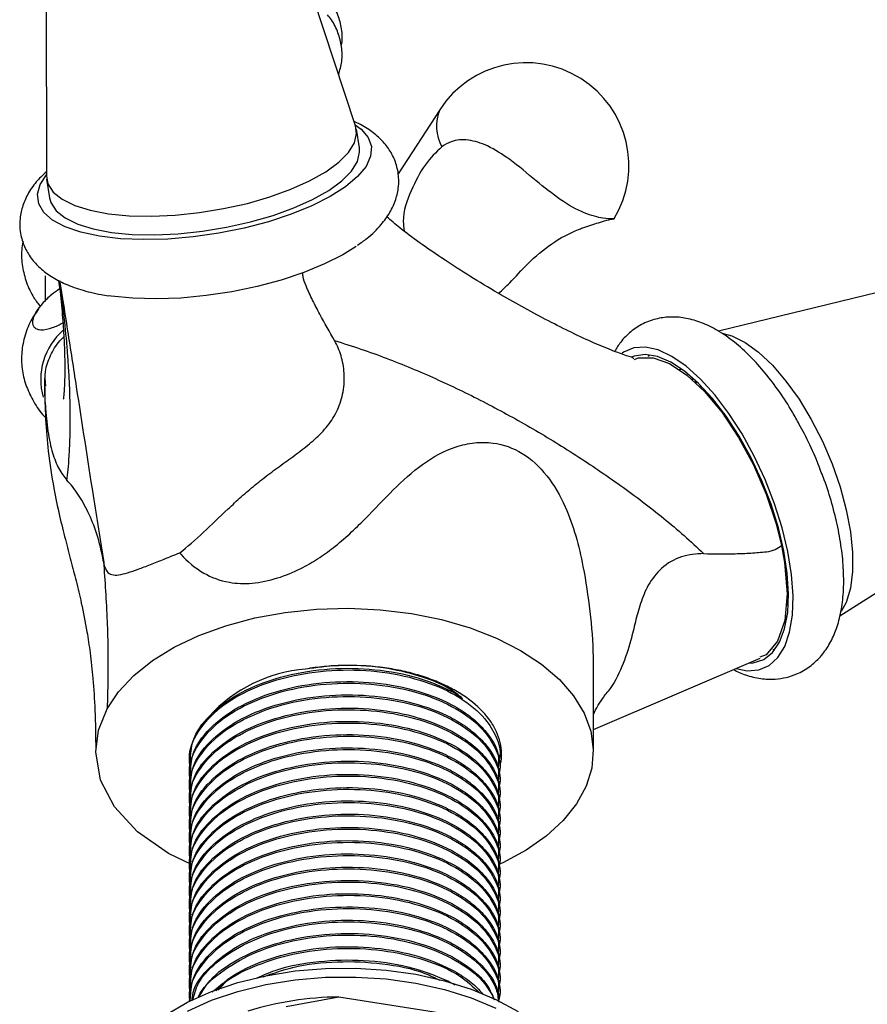
# Model space of a CAD drawing. Units: millimetres. Extents: x 3 to 1996, y 5 to 1995.
# Drawn here: x 331 to 410, y 453 to 544 of the extents above; entities that cross this region are included whole.
import ezdxf

# ---------------------------------------------------------------- set-up
doc = ezdxf.new("R2010")
doc.units = ezdxf.units.MM

msp = doc.modelspace()

# ---------------------------------------------------------------- linework, layer by layer
at = {"color": 7, "linetype": 'Continuous', "lineweight": 25}
for p, q in [((362.372, 533.76), (354.644, 557.126)), ((333.768, 553.753), (333.792, 529.142)), ((370.155, 535.252), (366.321, 529.318)), ((362.725, 531.732), (362.446, 533.456)), ((333.817, 528.83), (334.096, 527.107)), ((333.676, 519.92), (333.676, 517.573)), ((418.128, 520.211), (395.913, 514.793)), ((335.362, 516.91), (334.948, 519.474)), ((339.794, 518.025), (339.501, 518.068)), ((389.513, 512.605), (389.411, 512.463)), ((393.339, 510.415), (393.412, 510.453)), ((333.628, 510.047), (333.648, 509.703)), ((333.683, 510.067), (333.715, 509.707)), ((393.492, 510.273), (393.545, 510.344)), ((393.759, 510.025), (393.81, 510.126)), ((393.829, 509.96), (393.898, 510.054)), ((394.197, 509.618), (394.265, 509.752)), ((394.349, 509.476), (394.385, 509.653)), ((394.801, 509.011), (394.815, 509.14)), ((405.425, 501.742), (405.211, 502.284)), ((407.143, 488.478), (426.425, 500.78)), ((401.737, 494.994), (402.026, 493.404)), ((401.832, 494.314), (402.031, 494.115)), ((402.295, 491.306), (402.187, 491.391)), ((402.352, 490.695), (402.24, 490.727)), ((402.366, 490.541), (402.253, 490.574)), ((402.297, 489.479), (402.158, 489.406)), ((402.312, 489.59), (402.173, 489.574)), ((402.36, 489.945), (402.21, 489.989)), ((402.379, 490.088), (402.223, 490.134)), ((402.274, 488.47), (402.117, 488.351)), ((384.354, 477.992), (399.767, 484.573)), ((384.354, 475.907), (384.354, 482.475)), ((346.994, 475.04), (346.994, 474.887)), ((375.714, 475.499), (375.714, 475.652)), ((375.714, 474.274), (375.714, 474.427)), ((346.994, 473.815), (346.994, 473.662)), ((375.714, 473.05), (375.714, 473.203)), ((346.994, 472.59), (346.994, 472.437)), ((346.994, 471.366), (346.994, 471.212)), ((375.714, 471.825), (375.714, 471.978)), ((375.714, 470.6), (375.714, 470.753)), ((346.994, 470.141), (346.994, 469.987)), ((375.714, 469.375), (375.714, 469.528)), ((346.994, 468.916), (346.994, 468.762)), ((346.994, 467.691), (346.994, 467.538)), ((375.714, 468.15), (375.714, 468.303)), ((375.714, 466.925), (375.714, 467.079)), ((346.994, 466.466), (346.994, 466.313)), ((375.714, 465.701), (375.714, 465.854)), ((346.994, 465.242), (346.994, 465.088)), ((346.994, 464.017), (346.994, 463.863)), ((375.714, 464.476), (375.714, 464.629)), ((375.714, 463.251), (375.714, 463.404)), ((346.994, 462.792), (346.994, 462.638)), ((346.994, 461.567), (346.994, 461.414)), ((375.714, 462.026), (375.714, 462.179)), ((375.714, 460.801), (375.714, 460.955)), ((346.994, 460.342), (346.994, 460.189)), ((375.714, 459.577), (375.714, 459.73)), ((346.994, 459.117), (346.994, 458.964)), ((346.994, 457.893), (346.994, 457.739)), ((375.714, 458.352), (375.714, 458.505)), ((375.714, 457.127), (375.714, 457.28)), ((346.994, 456.668), (346.994, 456.514)), ((375.714, 455.902), (375.714, 456.055)), ((346.994, 455.443), (346.994, 455.29)), ((346.994, 454.218), (346.994, 454.065)), ((349.677, 453.905), (350.361, 454.651)), ((375.714, 454.677), (375.714, 454.83)), ((355.974, 452.386), (360.823, 453.269)), ((360.823, 453.269), (371.202, 451.664)), ((375.714, 453.453), (375.714, 453.606)), ((346.994, 452.993), (346.994, 452.867))]:
    msp.add_line(p, q, dxfattribs=at)
at = {"color": 8, "linetype": 'Continuous', "lineweight": 25}
msp.add_line((333.649, 510.447), (333.683, 510.067), dxfattribs=at)
at = {"color": 7, "linetype": 'Continuous', "lineweight": 25, "flags": 128}
for points in [[(362.338, 533.861), (362.898, 533.444), (363.545, 532.683), (363.838, 531.845), (363.769, 530.95), (363.34, 530.019), (362.561, 529.074), (361.451, 528.138), (360.034, 527.231), (358.346, 526.376), (356.424, 525.592), (354.314, 524.898), (352.067, 524.309), (349.733, 523.841), (347.369, 523.503), (345.028, 523.304), (342.768, 523.248), (340.639, 523.337), (338.693, 523.569), (336.974, 523.937), (335.523, 524.435), (334.375, 525.049), (333.555, 525.765), (333.084, 526.567), (332.972, 527.436), (333.221, 528.351), (333.792, 529.249)], [(339.543, 525.645), (341.445, 525.46), (343.512, 525.415), (345.693, 525.511), (347.933, 525.746), (350.178, 526.113), (352.374, 526.604), (354.464, 527.207), (356.399, 527.907), (358.13, 528.687), (359.615, 529.527), (360.817, 530.407), (361.707, 531.305), (362.262, 532.199), (362.47, 533.067), (362.372, 533.76)], [(334.096, 527.107), (334.218, 526.674), (334.713, 525.921), (335.545, 525.254), (336.694, 524.69), (338.131, 524.242), (339.822, 523.922), (341.724, 523.737), (343.791, 523.692), (345.971, 523.788), (348.212, 524.022), (350.457, 524.39), (352.652, 524.881), (354.743, 525.484), (356.677, 526.184), (358.408, 526.964), (359.893, 527.804), (361.095, 528.684), (361.985, 529.582), (362.541, 530.476), (362.748, 531.344), (362.725, 531.732)], [(333.792, 529.142), (333.939, 528.398), (334.434, 527.645), (335.266, 526.978), (336.415, 526.414), (337.853, 525.966), (339.543, 525.645)], [(362.42, 522.629), (361.198, 521.86), (359.515, 521.004), (357.604, 520.216), (355.506, 519.514), (353.269, 518.915), (350.942, 518.432), (348.579, 518.075), (346.23, 517.852), (343.95, 517.769), (341.788, 517.827), (339.794, 518.025)], [(396.351, 514.585), (397.164, 514.357), (398.374, 513.757), (399.631, 512.846), (400.902, 511.645), (402.157, 510.183), (403.365, 508.498), (404.496, 506.631), (405.522, 504.626), (406.418, 502.535), (407.162, 500.408), (407.736, 498.298), (408.126, 496.256), (408.321, 494.333), (408.317, 492.577), (408.115, 491.03), (407.718, 489.731), (407.262, 488.882)], [(399.662, 483.491), (400.613, 483.895), (401.414, 484.623), (402.046, 485.658), (402.496, 486.976), (402.753, 488.549), (402.812, 490.342), (402.671, 492.314), (402.334, 494.421), (401.807, 496.616), (401.104, 498.85), (400.239, 501.074), (399.232, 503.237), (398.106, 505.291), (396.885, 507.191), (395.597, 508.894), (394.27, 510.361), (392.935, 511.561), (391.62, 512.466), (390.356, 513.056), (389.171, 513.318), (388.091, 513.246), (387.14, 512.842), (387.011, 512.754)], [(398.674, 484.107), (399.138, 484.14), (400.1, 484.457), (400.915, 485.099), (401.565, 486.052), (402.036, 487.294), (402.315, 488.796), (402.396, 490.521), (402.277, 492.431), (401.962, 494.48), (401.457, 496.62), (400.774, 498.802), (399.93, 500.973), (398.944, 503.082), (397.839, 505.082), (396.641, 506.924), (395.379, 508.565), (394.081, 509.968), (392.778, 511.099), (391.501, 511.931), (390.28, 512.445), (389.143, 512.63), (388.117, 512.48), (387.888, 512.393)], [(388.17, 512.173), (388.51, 512.332), (389.87, 512.328), (391.382, 511.794), (392.992, 510.738), (394.635, 509.212), (396.248, 507.264), (397.771, 504.979), (399.144, 502.436), (400.315, 499.74), (401.237, 496.989), (401.739, 494.993)], [(392.287, 511.237), (392.489, 511.273), (392.534, 511.279)], [(396.444, 507.2), (396.447, 506.997), (396.45, 506.918)], [(402.026, 493.404), (402.257, 490.52), (402.039, 488.058), (401.383, 486.147), (400.326, 484.892), (399.729, 484.664)], [(339.412, 479.889), (340.474, 481.476), (341.879, 482.971), (343.603, 484.351), (345.619, 485.592), (347.894, 486.674), (350.389, 487.579), (353.065, 488.293), (355.876, 488.803), (358.777, 489.101), (361.721, 489.183), (364.659, 489.047), (367.542, 488.695), (370.324, 488.134), (372.958, 487.371), (375.402, 486.42), (377.616, 485.297), (379.562, 484.019), (381.209, 482.609), (382.531, 481.088), (383.504, 479.482), (384.114, 477.818), (384.351, 476.122), (384.209, 474.422), (383.693, 472.747), (382.809, 471.124), (381.574, 469.58), (380.006, 468.139), (378.132, 466.826), (375.983, 465.662), (375.672, 465.532)], [(400.937, 485.4), (400.956, 485.397), (401.142, 485.371)], [(397.554, 483.629), (398.582, 483.419), (399.662, 483.491)], [(347.209, 465.513), (345.09, 466.519), (342.226, 468.53), (340.104, 470.826), (338.791, 473.317), (338.354, 475.907), (338.618, 477.929), (339.41, 479.889)], [(344.832, 451.632), (346.826, 452.783), (349.058, 453.777), (351.492, 454.599), (354.087, 455.233), (356.802, 455.671), (359.592, 455.905), (362.411, 455.931), (365.212, 455.749), (367.95, 455.362), (370.58, 454.775), (373.058, 453.999), (375.344, 453.047), (377.401, 451.934)], [(346.826, 451.967), (349.058, 452.961), (351.492, 453.782), (354.087, 454.417), (356.802, 454.855), (359.592, 455.089), (362.411, 455.115), (365.212, 454.933), (367.95, 454.545), (370.58, 453.959), (373.058, 453.183), (375.344, 452.231)]]:
    msp.add_lwpolyline(points, dxfattribs=at)
at = {"color": 7, "linetype": 'Continuous', "lineweight": 25}
for centre, radius, start, end in [((378.135, 530.096), 9.5, 328.63446, 147.13314), ((339.278, 510.332), 6.004, 130.74349, 195.98635), ((358.89, 469.977), 13.638, 94.77419, 137.47515), ((361.174, 423.202), 30.069, 90.66906, 106.91702)]:
    msp.add_arc(centre, radius, start, end, dxfattribs=at)
at = {"color": 8, "linetype": 'Continuous', "lineweight": 25}
msp.add_arc((373.649, 533.751), 3.803, 156.75814, 210.1908, dxfattribs=at)
at = {"color": 7, "linetype": 'Continuous', "lineweight": 25}
for points, knots in [([(361.049, 541.18), (361.064, 541.242), (361.189, 541.743), (361.111, 542.718), (360.801, 544.018), (360.178, 545.239), (359.278, 546.351), (358.477, 547.119), (357.919, 547.464), (357.819, 547.526)], [0, 0, 0, 0, 0.026317, 0.211497, 0.39304, 0.575015, 0.762365, 0.957611, 1, 1, 1, 1]), ([(360.804, 538.498), (360.921, 538.904), (361.163, 539.745), (361.128, 541.074), (360.789, 542.372), (360.324, 543.366), (359.903, 543.874), (359.776, 544.027)], [0, 0, 0, 0, 0.215669, 0.447394, 0.674566, 0.902279, 1, 1, 1, 1]), ([(362.56, 522.749), (362.858, 522.953), (363.692, 523.524), (364.691, 524.521), (365.569, 525.721), (366.116, 526.909), (366.386, 528.13), (366.368, 529.387), (366.044, 530.608), (365.438, 531.712), (364.617, 532.661), (363.567, 533.461), (362.769, 533.952), (362.268, 534.138), (362.243, 534.148)], [0, 0, 0, 0, 0.069073, 0.193518, 0.292789, 0.382146, 0.465831, 0.547138, 0.633242, 0.7171, 0.802352, 0.893542, 0.994832, 1, 1, 1, 1]), ([(383.368, 524.331), (383.881, 524.507), (384.907, 524.858), (385.89, 525.122), (386.349, 525.202), (386.192, 525.165), (385.279, 525.182), (383.561, 525.608), (381.358, 526.825), (379.038, 528.691), (376.799, 530.591), (374.672, 531.953), (372.799, 532.553), (371.338, 532.459), (370.635, 532.012), (370.363, 531.839)], [0, 0, 0, 0, 0.062884, 0.125754, 0.188708, 0.259377, 0.343004, 0.44113, 0.542528, 0.638622, 0.738759, 0.820021, 0.888258, 0.956762, 1, 1, 1, 1]), ([(370.363, 531.839), (369.823, 531.321), (368.744, 530.284), (367.468, 527.821), (366.658, 525.622), (366.823, 524.338), (366.861, 524.04)], [0, 0, 0, 0, 0.300958, 0.601691, 0.907599, 1, 1, 1, 1]), ([(333.792, 529.508), (333.509, 529.251), (332.865, 528.665), (332.145, 527.627), (331.591, 526.444), (331.322, 525.221), (331.339, 523.964), (331.663, 522.744), (332.268, 521.639), (333.091, 520.693), (334.129, 519.879), (335.413, 519.177), (336.983, 518.597), (338.401, 518.245), (339.304, 518.104), (339.535, 518.068)], [0, 0, 0, 0, 0.067722, 0.153892, 0.231451, 0.304083, 0.374646, 0.449376, 0.522154, 0.596134, 0.675261, 0.763149, 0.861028, 0.964543, 1, 1, 1, 1]), ([(388.039, 512.249), (388.059, 512.266), (388.134, 512.324), (387.535, 512.473), (386.005, 513.022), (383.471, 514.096), (379.973, 515.816), (376.104, 517.957), (373.025, 519.808), (370.517, 521.412), (368.389, 522.876), (366.519, 524.264), (365.648, 525.024), (365.256, 525.367)], [0, 0, 0, 0, 0.0258893, 0.0926511, 0.1608232, 0.2363291, 0.4015933, 0.5663531, 0.6653592, 0.7549808, 0.8551107, 0.9348474, 1, 1, 1, 1]), ([(375.596, 518.281), (375.936, 518.595), (376.781, 519.376), (378.354, 521.168), (380.493, 522.968), (382.29, 523.938), (383.239, 524.284), (383.368, 524.331)], [0, 0, 0, 0, 0.160175, 0.399116, 0.671551, 0.955075, 1, 1, 1, 1]), ([(331.637, 523.044), (331.588, 522.793), (331.44, 522.038), (331.542, 520.756), (331.924, 519.273), (332.491, 518.03), (333.018, 517.339), (333.222, 517.071)], [0, 0, 0, 0, 0.121806, 0.364836, 0.605403, 0.847511, 1, 1, 1, 1]), ([(357.793, 518.979), (357.681, 519.26), (357.525, 519.651), (357.502, 520.097), (357.496, 520.223)], [0, 0, 0, 0, 0.7171394, 1, 1, 1, 1]), ([(335.015, 518.695), (334.763, 518.52), (334.212, 518.136), (333.489, 517.437), (332.944, 516.756), (332.656, 516.23), (332.522, 515.822), (332.506, 515.491), (332.599, 515.215), (332.839, 514.987), (333.426, 514.87), (334.296, 515.038), (335.003, 515.391), (335.321, 515.55)], [0, 0, 0, 0, 0.116515, 0.255401, 0.348999, 0.404808, 0.448476, 0.492449, 0.530388, 0.584559, 0.673073, 0.853133, 1, 1, 1, 1]), ([(334.916, 519.491), (334.931, 519.39), (335.095, 518.298), (335.249, 516.593), (335.417, 514.413), (335.492, 512.516), (335.503, 510.953), (335.466, 509.769), (335.415, 508.961), (335.356, 508.493), (335.36, 508.507), (335.361, 508.511)], [0, 0, 0, 0, 0.015408, 0.16555, 0.307569, 0.438201, 0.590254, 0.71374, 0.808775, 0.934271, 1, 1, 1, 1]), ([(335.362, 516.911), (335.329, 517.195), (335.259, 517.789), (335.143, 518.653), (335.055, 519.226), (335.024, 519.432)], [0, 0, 0, 0, 0.370372, 0.77308, 1, 1, 1, 1]), ([(360.436, 513.916), (359.976, 514.717), (359.515, 515.533), (358.841, 516.791), (358.619, 517.217), (358.19, 518.083), (357.983, 518.524), (357.793, 518.979)], [0, 0, 0, 0, 0.5, 0.5, 0.75, 0.75, 1, 1, 1, 1]), ([(333.052, 516.819), (332.811, 516.471), (332.246, 515.657), (331.724, 514.247), (331.456, 512.68), (331.534, 511.134), (331.916, 509.643), (332.614, 508.239), (333.231, 507.288), (333.677, 506.848), (333.722, 506.803)], [0, 0, 0, 0, 0.1134531, 0.2658338, 0.4124955, 0.5550757, 0.6962107, 0.8382501, 0.9837643, 1, 1, 1, 1]), ([(335.698, 501.019), (335.729, 501.307), (335.767, 501.638), (335.839, 502.387), (335.874, 502.805), (335.935, 503.727), (335.96, 504.232), (335.987, 505.059), (335.994, 505.346), (336.004, 505.945), (336.007, 506.257), (336.008, 507.226), (335.998, 507.916), (335.956, 509.4), (335.922, 510.192), (335.848, 511.471), (335.819, 511.914), (335.753, 512.825), (335.715, 513.296), (335.588, 514.755), (335.482, 515.796), (335.349, 516.908)], [0, 0, 0, 0, 0.125, 0.125, 0.25, 0.25, 0.375, 0.375, 0.4375, 0.4375, 0.5, 0.5, 0.625, 0.625, 0.75, 0.75, 0.8125, 0.8125, 0.875, 0.875, 1, 1, 1, 1]), ([(403.378, 506.182), (403.174, 506.561), (402.606, 507.618), (401.556, 509.214), (400.255, 510.945), (398.863, 512.487), (397.39, 513.822), (395.892, 514.867), (394.409, 515.596), (392.989, 516.014), (391.61, 516.145), (390.245, 515.991), (388.945, 515.53), (387.791, 514.77), (386.903, 513.891), (386.496, 513.218), (386.319, 512.926)], [0, 0, 0, 0, 0.046011, 0.1280753, 0.2108696, 0.294798, 0.3803347, 0.4678512, 0.5459412, 0.6181108, 0.6852107, 0.7492521, 0.8180204, 0.8841694, 0.9496862, 1, 1, 1, 1]), ([(333.666, 510.252), (333.673, 510.597), (333.689, 511.434), (334.23, 512.719), (334.823, 513.724), (335.338, 514.199), (335.411, 514.266)], [0, 0, 0, 0, 0.2467324, 0.5983948, 0.9433085, 1, 1, 1, 1]), ([(346.122, 494.311), (346.851, 494.88), (347.578, 495.521), (349.053, 496.892), (349.802, 497.623), (350.992, 498.743), (351.396, 499.118), (352.227, 499.857), (352.653, 500.222), (353.532, 500.94), (353.985, 501.293), (354.916, 501.993), (355.393, 502.339), (356.338, 503.024), (356.808, 503.363), (357.727, 504.062), (358.175, 504.421), (359.026, 505.192), (359.431, 505.608), (359.967, 506.285), (360.134, 506.52), (360.441, 507.011), (360.581, 507.27), (360.948, 508.066), (361.121, 508.62), (361.274, 509.489), (361.306, 509.78), (361.335, 510.352), (361.333, 510.636), (361.296, 511.198), (361.262, 511.475), (361.166, 512.009), (361.104, 512.268), (360.955, 512.77), (360.867, 513.014), (360.669, 513.48), (360.558, 513.703), (360.436, 513.916)], [0, 0, 0, 0, 0.125, 0.125, 0.25, 0.25, 0.3125, 0.3125, 0.375, 0.375, 0.4375, 0.4375, 0.5, 0.5, 0.5625, 0.5625, 0.625, 0.625, 0.6875, 0.6875, 0.71875, 0.71875, 0.75, 0.75, 0.8125, 0.8125, 0.84375, 0.84375, 0.875, 0.875, 0.90625, 0.90625, 0.9375, 0.9375, 0.96875, 0.96875, 1, 1, 1, 1]), ([(360.436, 513.916), (361.263, 513.674), (362.072, 513.415), (363.661, 512.873), (364.442, 512.589), (366.758, 511.706), (368.267, 511.075), (371.246, 509.736), (372.715, 509.028), (375.623, 507.534), (377.064, 506.747), (379.921, 505.097), (381.336, 504.234), (384.134, 502.432), (385.517, 501.495), (388.233, 499.547), (389.566, 498.54), (391.497, 496.974), (392.129, 496.442), (393.36, 495.358), (393.959, 494.805), (394.53, 494.239)], [0, 0, 0, 0, 0.0625, 0.0625, 0.125, 0.125, 0.25, 0.25, 0.375, 0.375, 0.5, 0.5, 0.625, 0.625, 0.75, 0.75, 0.875, 0.875, 0.9375, 0.9375, 1, 1, 1, 1]), ([(333.63, 510.314), (333.647, 509.072), (333.679, 506.759), (333.978, 503.4), (334.433, 500.401), (334.994, 497.769), (335.542, 495.557), (336.065, 493.571), (336.575, 491.601), (337.083, 489.474), (337.511, 487.305), (337.858, 484.993), (338.114, 482.609), (338.311, 479.677), (338.343, 477.339), (338.36, 476.089)], [0, 0, 0, 0, 0.0789996, 0.1469895, 0.2337312, 0.3066814, 0.3746558, 0.4398329, 0.5023339, 0.575735, 0.6703447, 0.7371966, 0.8133806, 0.9002799, 1, 1, 1, 1]), ([(333.694, 508.058), (333.708, 507.843), (333.723, 507.62), (333.756, 507.181), (333.775, 506.964), (333.836, 506.328), (333.885, 505.924), (333.997, 505.165), (334.061, 504.809), (334.201, 504.152), (334.279, 503.847), (334.531, 502.999), (334.726, 502.517), (335.06, 501.888), (335.178, 501.694), (335.429, 501.335), (335.56, 501.17), (335.698, 501.019)], [0, 0, 0, 0, 0.0625, 0.0625, 0.125, 0.125, 0.25, 0.25, 0.375, 0.375, 0.5, 0.5, 0.75, 0.75, 0.875, 0.875, 1, 1, 1, 1]), ([(405.211, 502.284), (405.092, 502.594), (404.694, 503.624), (404.074, 504.942), (403.541, 505.893), (403.378, 506.182)], [0, 0, 0, 0, 0.230249, 0.765767, 1, 1, 1, 1]), ([(346.122, 494.311), (346.156, 494.272), (346.78, 493.561), (348.061, 492.432), (350.365, 491.524), (352.786, 491.411), (355.124, 491.897), (357.19, 492.755), (358.896, 493.74), (360.972, 495.231), (363.3, 497.441), (365.833, 500.17), (368.483, 502.594), (371.092, 504.036), (373.354, 504.54), (375.448, 504.532), (377.845, 503.686), (380.156, 501.567), (381.74, 498.813), (382.771, 495.902), (383.523, 492.651), (384.067, 488.908), (384.369, 485.35), (384.335, 483.219), (384.324, 482.475)], [0, 0, 0, 0, 0.003642, 0.066224, 0.116298, 0.152161, 0.188163, 0.222167, 0.249062, 0.276014, 0.34034, 0.405182, 0.469765, 0.534729, 0.567616, 0.600456, 0.652875, 0.705321, 0.758266, 0.801105, 0.844047, 0.905464, 0.967015, 1, 1, 1, 1]), ([(402.173, 482.791), (402.511, 482.89), (403.288, 483.115), (404.381, 483.763), (405.379, 484.686), (406.18, 485.811), (406.8, 487.134), (407.24, 488.676), (407.484, 490.444), (407.518, 492.404), (407.343, 494.495), (406.978, 496.659), (406.424, 498.854), (405.9, 500.562), (405.518, 501.513), (405.425, 501.742)], [0, 0, 0, 0, 0.0555646, 0.1273916, 0.198297, 0.2706542, 0.3472735, 0.4301363, 0.519079, 0.6112193, 0.7029846, 0.7935301, 0.8830118, 0.9717744, 1, 1, 1, 1]), ([(339.082, 493.48), (338.907, 494.427), (338.695, 495.271), (338.21, 496.795), (337.938, 497.475), (337.346, 498.704), (337.027, 499.255), (336.367, 500.231), (336.027, 500.657), (335.698, 501.019)], [0, 0, 0, 0, 0.25, 0.25, 0.5, 0.5, 0.75, 0.75, 1, 1, 1, 1]), ([(339.093, 493.423), (339.126, 493.246), (339.166, 493.092), (339.261, 492.827), (339.317, 492.716), (339.508, 492.444), (339.664, 492.344), (340.037, 492.244), (340.255, 492.246), (340.742, 492.316), (341.011, 492.383), (341.606, 492.561), (341.932, 492.673), (342.64, 492.931), (343.017, 493.075), (343.821, 493.389), (344.246, 493.558), (345.147, 493.918), (345.626, 494.111), (346.122, 494.311)], [0, 0, 0, 0, 0.0625, 0.0625, 0.125, 0.125, 0.25, 0.25, 0.375, 0.375, 0.5, 0.5, 0.625, 0.625, 0.75, 0.75, 0.875, 0.875, 1, 1, 1, 1]), ([(394.53, 494.239), (393.848, 494.193), (392.48, 494.099), (390.653, 493.039), (389.395, 491.428), (388.683, 489.653), (388.229, 487.911), (387.76, 485.922), (387.033, 483.754), (386.17, 482.02), (385.445, 481.219), (385.308, 481.067)], [0, 0, 0, 0, 0.12614, 0.25301, 0.364489, 0.464213, 0.560945, 0.659879, 0.809751, 0.963871, 1, 1, 1, 1]), ([(394.53, 494.239), (395.512, 494.214), (396.487, 494.207), (397.941, 494.243), (398.425, 494.263), (399.15, 494.307), (399.391, 494.325), (399.873, 494.363), (400.113, 494.385), (400.353, 494.403)], [0, 0, 0, 0, 0.5, 0.5, 0.75, 0.75, 0.875, 0.875, 1, 1, 1, 1]), ([(339.082, 493.48), (339.145, 492.6), (339.206, 491.699), (339.317, 489.861), (339.367, 488.923), (339.412, 487.969)], [0, 0, 0, 0, 0.5, 0.5, 1, 1, 1, 1]), ([(339.412, 487.969), (339.419, 487.796), (339.433, 487.447), (339.449, 486.916), (339.463, 486.377), (339.474, 485.829), (339.482, 485.273), (339.487, 484.708), (339.488, 484.135), (339.487, 483.553), (339.482, 482.964), (339.474, 482.365), (339.463, 481.759), (339.449, 481.144), (339.432, 480.52), (339.419, 480.1), (339.412, 479.889)], [0, 0, 0, 0, 0.069373, 0.139, 0.208899, 0.279084, 0.349572, 0.420376, 0.491513, 0.562998, 0.634844, 0.707066, 0.779679, 0.852697, 0.926133, 1, 1, 1, 1]), ([(347.17, 474.345), (347.097, 474.685), (346.848, 475.851), (347.72, 477.851), (349.697, 480.066), (352.744, 481.85), (356.501, 483.058), (360.684, 483.585), (364.924, 483.393), (368.85, 482.511), (372.138, 481.005), (374.337, 479.179), (375.439, 477.294), (375.86, 475.879), (375.622, 475.089), (375.561, 474.884)], [0, 0, 0, 0, 0.036997, 0.126524, 0.216599, 0.304765, 0.394893, 0.484317, 0.57286, 0.663187, 0.751711, 0.841158, 0.909504, 0.976557, 1, 1, 1, 1]), ([(347.096, 475.035), (347.127, 475.679), (347.197, 477.163), (348.75, 479.337), (351.364, 481.321), (354.866, 482.786), (358.91, 483.605), (363.17, 483.711), (367.277, 483.117), (369.968, 482.157), (371.562, 481.354), (372.022, 481.03), (372.267, 480.857)], [0, 0, 0, 0, 0.093239, 0.214857, 0.334254, 0.454468, 0.57591, 0.694649, 0.815828, 0.936549, 0.966268, 1, 1, 1, 1]), ([(372.267, 480.857), (371.892, 481.154), (370.829, 481.998), (368.297, 483.003), (364.8, 483.799), (361.128, 484.009), (358.761, 483.7), (357.755, 483.568)], [0, 0, 0, 0, 0.118706, 0.337129, 0.558553, 0.812402, 1, 1, 1, 1]), ([(375.783, 474.778), (375.846, 475.115), (375.873, 475.452), (375.858, 476.127), (375.815, 476.464), (375.659, 477.128), (375.546, 477.457), (375.251, 478.107), (375.067, 478.43), (374.424, 479.364), (373.871, 479.95), (373.023, 480.635), (372.845, 480.77), (372.478, 481.031), (372.288, 481.158), (371.701, 481.527), (371.285, 481.759), (370.406, 482.192), (369.941, 482.394), (368.962, 482.765), (368.458, 482.932), (367.42, 483.227), (366.887, 483.355), (366.066, 483.519), (365.789, 483.569), (365.227, 483.66), (364.942, 483.7), (363.515, 483.875), (362.363, 483.931), (360.621, 483.891), (360.035, 483.856), (358.884, 483.744), (358.316, 483.667), (357.755, 483.568)], [0, 0, 0, 0, 0.0625, 0.0625, 0.125, 0.125, 0.1875, 0.1875, 0.25, 0.25, 0.375, 0.375, 0.40625, 0.40625, 0.4375, 0.4375, 0.5, 0.5, 0.5625, 0.5625, 0.625, 0.625, 0.6875, 0.6875, 0.71875, 0.71875, 0.75, 0.75, 0.875, 0.875, 0.9375, 0.9375, 1, 1, 1, 1]), ([(397.298, 483.519), (397.671, 483.342), (398.486, 482.953), (399.788, 482.661), (401.06, 482.588), (401.839, 482.73), (402.173, 482.791)], [0, 0, 0, 0, 0.242326, 0.529898, 0.798847, 1, 1, 1, 1]), ([(347.17, 473.12), (347.097, 473.461), (346.848, 474.626), (347.72, 476.627), (349.697, 478.841), (352.744, 480.625), (356.501, 481.833), (360.684, 482.36), (364.924, 482.168), (368.85, 481.286), (372.138, 479.78), (374.337, 477.954), (375.439, 476.069), (375.86, 474.654), (375.622, 473.864), (375.561, 473.659)], [0, 0, 0, 0, 0.036997, 0.126524, 0.216599, 0.304765, 0.394893, 0.484317, 0.57286, 0.663187, 0.751711, 0.841158, 0.909504, 0.976557, 1, 1, 1, 1]), ([(347.096, 473.81), (347.127, 474.454), (347.197, 475.938), (348.75, 478.112), (351.364, 480.097), (354.866, 481.561), (358.909, 482.38), (363.172, 482.487), (367.271, 481.889), (369.982, 480.938), (371.855, 479.965), (373.142, 479.114), (374.662, 477.634), (375.675, 476.026), (375.591, 474.827), (375.563, 474.427)], [0, 0, 0, 0, 0.072355, 0.166733, 0.259386, 0.352675, 0.446916, 0.539059, 0.633096, 0.726777, 0.749839, 0.803767, 0.858734, 0.952899, 1, 1, 1, 1]), ([(347.17, 471.895), (347.097, 472.236), (346.848, 473.402), (347.72, 475.402), (349.697, 477.616), (352.744, 479.4), (356.501, 480.609), (360.684, 481.135), (364.924, 480.943), (368.85, 480.061), (372.138, 478.555), (374.337, 476.729), (375.439, 474.844), (375.86, 473.429), (375.622, 472.639), (375.561, 472.435)], [0, 0, 0, 0, 0.036997, 0.126524, 0.216599, 0.304765, 0.394893, 0.484317, 0.57286, 0.663187, 0.751711, 0.841158, 0.909504, 0.976557, 1, 1, 1, 1]), ([(347.096, 472.586), (347.127, 473.229), (347.197, 474.713), (348.75, 476.887), (351.364, 478.872), (354.866, 480.336), (358.909, 481.155), (363.172, 481.262), (367.271, 480.664), (369.982, 479.714), (371.855, 478.741), (373.142, 477.889), (374.662, 476.409), (375.675, 474.801), (375.591, 473.602), (375.563, 473.202)], [0, 0, 0, 0, 0.072355, 0.166733, 0.259386, 0.352675, 0.446916, 0.539059, 0.633096, 0.726777, 0.749839, 0.803767, 0.858734, 0.952899, 1, 1, 1, 1]), ([(384.354, 479.355), (384.363, 479.382), (384.44, 479.588), (384.726, 480.171), (385.157, 480.757), (385.355, 481.027)], [0, 0, 0, 0, 0.073179, 0.57339, 1, 1, 1, 1]), ([(347.17, 470.67), (347.097, 471.011), (346.848, 472.177), (347.72, 474.177), (349.697, 476.391), (352.744, 478.175), (356.501, 479.384), (360.684, 479.91), (364.924, 479.719), (368.85, 478.837), (372.138, 477.33), (374.337, 475.504), (375.439, 473.62), (375.86, 472.204), (375.622, 471.414), (375.561, 471.21)], [0, 0, 0, 0, 0.036997, 0.126524, 0.216599, 0.304765, 0.394893, 0.484317, 0.57286, 0.663187, 0.751711, 0.841158, 0.909504, 0.976557, 1, 1, 1, 1]), ([(347.096, 471.361), (347.127, 472.005), (347.197, 473.489), (348.75, 475.662), (351.364, 477.647), (354.866, 479.111), (358.909, 479.931), (363.172, 480.037), (367.271, 479.44), (369.982, 478.489), (371.855, 477.516), (373.142, 476.664), (374.662, 475.184), (375.675, 473.576), (375.591, 472.377), (375.563, 471.978)], [0, 0, 0, 0, 0.072355, 0.166733, 0.259386, 0.352675, 0.446916, 0.539059, 0.633096, 0.726777, 0.749839, 0.803767, 0.858734, 0.952899, 1, 1, 1, 1]), ([(347.17, 469.445), (347.097, 469.786), (346.848, 470.952), (347.72, 472.952), (349.697, 475.167), (352.744, 476.951), (356.501, 478.159), (360.684, 478.685), (364.924, 478.494), (368.85, 477.612), (372.138, 476.106), (374.337, 474.279), (375.439, 472.395), (375.86, 470.979), (375.622, 470.19), (375.561, 469.985)], [0, 0, 0, 0, 0.036997, 0.126524, 0.216599, 0.304765, 0.394893, 0.484317, 0.57286, 0.663187, 0.751711, 0.841158, 0.909504, 0.976557, 1, 1, 1, 1]), ([(347.096, 470.136), (347.127, 470.78), (347.197, 472.264), (348.75, 474.437), (351.364, 476.422), (354.866, 477.886), (358.909, 478.706), (363.172, 478.813), (367.271, 478.215), (369.982, 477.264), (371.855, 476.291), (373.142, 475.44), (374.662, 473.96), (375.675, 472.351), (375.591, 471.152), (375.563, 470.753)], [0, 0, 0, 0, 0.072355, 0.166733, 0.259386, 0.352675, 0.446916, 0.539059, 0.633096, 0.726777, 0.749839, 0.803767, 0.858734, 0.952899, 1, 1, 1, 1]), ([(347.17, 468.22), (347.097, 468.561), (346.848, 469.727), (347.72, 471.727), (349.697, 473.942), (352.744, 475.726), (356.501, 476.934), (360.684, 477.46), (364.924, 477.269), (368.85, 476.387), (372.138, 474.881), (374.337, 473.055), (375.439, 471.17), (375.86, 469.755), (375.622, 468.965), (375.561, 468.76)], [0, 0, 0, 0, 0.036997, 0.126524, 0.216599, 0.304765, 0.394893, 0.484317, 0.57286, 0.663187, 0.751711, 0.841158, 0.909504, 0.976557, 1, 1, 1, 1]), ([(347.096, 468.911), (347.127, 469.555), (347.197, 471.039), (348.75, 473.212), (351.364, 475.197), (354.866, 476.662), (358.909, 477.481), (363.172, 477.588), (367.271, 476.99), (369.982, 476.039), (371.855, 475.066), (373.142, 474.215), (374.662, 472.735), (375.675, 471.127), (375.591, 469.928), (375.563, 469.528)], [0, 0, 0, 0, 0.072355, 0.166733, 0.259386, 0.352675, 0.446916, 0.539059, 0.633096, 0.726777, 0.749839, 0.803767, 0.858734, 0.952899, 1, 1, 1, 1]), ([(347.17, 466.996), (347.097, 467.337), (346.848, 468.502), (347.72, 470.503), (349.697, 472.717), (352.744, 474.501), (356.501, 475.709), (360.684, 476.236), (364.924, 476.044), (368.85, 475.162), (372.138, 473.656), (374.337, 471.83), (375.439, 469.945), (375.86, 468.53), (375.622, 467.74), (375.561, 467.535)], [0, 0, 0, 0, 0.036997, 0.126524, 0.216599, 0.304765, 0.394893, 0.484317, 0.57286, 0.663187, 0.751711, 0.841158, 0.909504, 0.976557, 1, 1, 1, 1]), ([(347.096, 467.686), (347.127, 468.33), (347.197, 469.814), (348.75, 471.988), (351.364, 473.972), (354.866, 475.437), (358.909, 476.256), (363.172, 476.363), (367.271, 475.765), (369.982, 474.814), (371.855, 473.841), (373.142, 472.99), (374.662, 471.51), (375.675, 469.902), (375.591, 468.703), (375.563, 468.303)], [0, 0, 0, 0, 0.072355, 0.166733, 0.259386, 0.352675, 0.446916, 0.539059, 0.633096, 0.726777, 0.749839, 0.803767, 0.858734, 0.952899, 1, 1, 1, 1]), ([(347.17, 465.771), (347.097, 466.112), (346.848, 467.278), (347.72, 469.278), (349.697, 471.492), (352.744, 473.276), (356.501, 474.485), (360.684, 475.011), (364.924, 474.819), (368.85, 473.937), (372.138, 472.431), (374.337, 470.605), (375.439, 468.72), (375.86, 467.305), (375.622, 466.515), (375.561, 466.311)], [0, 0, 0, 0, 0.036997, 0.126524, 0.216599, 0.304765, 0.394893, 0.484317, 0.57286, 0.663187, 0.751711, 0.841158, 0.909504, 0.976557, 1, 1, 1, 1]), ([(347.096, 466.462), (347.127, 467.105), (347.197, 468.589), (348.75, 470.763), (351.364, 472.748), (354.866, 474.212), (358.909, 475.031), (363.172, 475.138), (367.271, 474.54), (369.982, 473.59), (371.855, 472.616), (373.142, 471.765), (374.662, 470.285), (375.675, 468.677), (375.591, 467.478), (375.563, 467.078)], [0, 0, 0, 0, 0.072355, 0.166733, 0.259386, 0.352675, 0.446916, 0.539059, 0.633096, 0.726777, 0.749839, 0.803767, 0.858734, 0.952899, 1, 1, 1, 1]), ([(347.17, 464.546), (347.097, 464.887), (346.848, 466.053), (347.72, 468.053), (349.697, 470.267), (352.744, 472.051), (356.501, 473.26), (360.684, 473.786), (364.924, 473.595), (368.85, 472.713), (372.138, 471.206), (374.337, 469.38), (375.439, 467.496), (375.86, 466.08), (375.622, 465.29), (375.561, 465.086)], [0, 0, 0, 0, 0.036997, 0.126524, 0.216599, 0.304765, 0.394893, 0.484317, 0.57286, 0.663187, 0.751711, 0.841158, 0.909504, 0.976557, 1, 1, 1, 1]), ([(347.096, 465.237), (347.127, 465.881), (347.197, 467.364), (348.75, 469.538), (351.364, 471.523), (354.866, 472.987), (358.909, 473.807), (363.172, 473.913), (367.271, 473.316), (369.982, 472.365), (371.855, 471.392), (373.142, 470.54), (374.662, 469.06), (375.675, 467.452), (375.591, 466.253), (375.563, 465.853)], [0, 0, 0, 0, 0.072355, 0.166733, 0.259386, 0.352675, 0.446916, 0.539059, 0.633096, 0.726777, 0.749839, 0.803767, 0.858734, 0.952899, 1, 1, 1, 1]), ([(347.17, 463.321), (347.097, 463.662), (346.848, 464.828), (347.72, 466.828), (349.697, 469.043), (352.744, 470.827), (356.501, 472.035), (360.684, 472.561), (364.924, 472.37), (368.85, 471.488), (372.138, 469.981), (374.337, 468.155), (375.439, 466.271), (375.86, 464.855), (375.622, 464.066), (375.561, 463.861)], [0, 0, 0, 0, 0.036997, 0.126524, 0.216599, 0.304765, 0.394893, 0.484317, 0.57286, 0.663187, 0.751711, 0.841158, 0.909504, 0.976557, 1, 1, 1, 1]), ([(347.096, 464.012), (347.127, 464.656), (347.197, 466.14), (348.75, 468.313), (351.364, 470.298), (354.866, 471.762), (358.909, 472.582), (363.172, 472.689), (367.271, 472.091), (369.982, 471.14), (371.855, 470.167), (373.142, 469.315), (374.662, 467.836), (375.675, 466.227), (375.591, 465.028), (375.563, 464.629)], [0, 0, 0, 0, 0.072355, 0.166733, 0.259386, 0.352675, 0.446916, 0.539059, 0.633096, 0.726777, 0.749839, 0.803767, 0.858734, 0.952899, 1, 1, 1, 1]), ([(347.096, 462.787), (347.127, 463.431), (347.197, 464.915), (348.75, 467.088), (351.364, 469.073), (354.866, 470.537), (358.909, 471.357), (363.172, 471.464), (367.271, 470.866), (369.982, 469.915), (371.855, 468.942), (373.142, 468.091), (374.662, 466.611), (375.675, 465.003), (375.591, 463.804), (375.563, 463.404)], [0, 0, 0, 0, 0.072355, 0.166733, 0.259386, 0.352675, 0.446916, 0.539059, 0.633096, 0.726777, 0.749839, 0.803767, 0.858734, 0.952899, 1, 1, 1, 1]), ([(347.17, 462.096), (347.097, 462.437), (346.848, 463.603), (347.72, 465.603), (349.697, 467.818), (352.744, 469.602), (356.501, 470.81), (360.684, 471.336), (364.924, 471.145), (368.85, 470.263), (372.138, 468.757), (374.337, 466.93), (375.439, 465.046), (375.86, 463.631), (375.622, 462.841), (375.561, 462.636)], [0, 0, 0, 0, 0.036997, 0.126524, 0.216599, 0.304765, 0.394893, 0.484317, 0.57286, 0.663187, 0.751711, 0.841158, 0.909504, 0.976557, 1, 1, 1, 1]), ([(347.17, 460.872), (347.097, 461.212), (346.848, 462.378), (347.72, 464.378), (349.697, 466.593), (352.744, 468.377), (356.501, 469.585), (360.684, 470.112), (364.924, 469.92), (368.85, 469.038), (372.138, 467.532), (374.337, 465.706), (375.439, 463.821), (375.86, 462.406), (375.622, 461.616), (375.561, 461.411)], [0, 0, 0, 0, 0.036997, 0.126524, 0.216599, 0.304765, 0.394893, 0.484317, 0.57286, 0.663187, 0.751711, 0.841158, 0.909504, 0.976557, 1, 1, 1, 1]), ([(347.096, 461.562), (347.127, 462.206), (347.197, 463.69), (348.75, 465.864), (351.364, 467.848), (354.866, 469.313), (358.909, 470.132), (363.172, 470.239), (367.271, 469.641), (369.982, 468.69), (371.855, 467.717), (373.142, 466.866), (374.662, 465.386), (375.675, 463.778), (375.591, 462.579), (375.563, 462.179)], [0, 0, 0, 0, 0.072355, 0.166733, 0.259386, 0.352675, 0.446916, 0.539059, 0.633096, 0.726777, 0.749839, 0.803767, 0.858734, 0.952899, 1, 1, 1, 1]), ([(347.17, 459.647), (347.097, 459.988), (346.848, 461.153), (347.72, 463.154), (349.697, 465.368), (352.744, 467.152), (356.501, 468.361), (360.684, 468.887), (364.924, 468.695), (368.85, 467.813), (372.138, 466.307), (374.337, 464.481), (375.439, 462.596), (375.86, 461.181), (375.622, 460.391), (375.561, 460.186)], [0, 0, 0, 0, 0.036997, 0.126524, 0.216599, 0.304765, 0.394893, 0.484317, 0.57286, 0.663187, 0.751711, 0.841158, 0.909504, 0.976557, 1, 1, 1, 1]), ([(347.096, 460.337), (347.127, 460.981), (347.197, 462.465), (348.75, 464.639), (351.364, 466.624), (354.866, 468.088), (358.909, 468.907), (363.172, 469.014), (367.271, 468.416), (369.982, 467.466), (371.855, 466.492), (373.142, 465.641), (374.662, 464.161), (375.675, 462.553), (375.591, 461.354), (375.563, 460.954)], [0, 0, 0, 0, 0.072355, 0.166733, 0.259386, 0.352675, 0.446916, 0.539059, 0.633096, 0.726777, 0.749839, 0.803767, 0.858734, 0.952899, 1, 1, 1, 1]), ([(347.096, 459.113), (347.127, 459.757), (347.197, 461.24), (348.75, 463.414), (351.364, 465.399), (354.866, 466.863), (358.909, 467.682), (363.172, 467.789), (367.271, 467.192), (369.982, 466.241), (371.855, 465.268), (373.142, 464.416), (374.662, 462.936), (375.675, 461.328), (375.591, 460.129), (375.563, 459.729)], [0, 0, 0, 0, 0.072355, 0.166733, 0.259386, 0.352675, 0.446916, 0.539059, 0.633096, 0.726777, 0.749839, 0.803767, 0.858734, 0.952899, 1, 1, 1, 1]), ([(347.17, 458.422), (347.097, 458.763), (346.848, 459.929), (347.72, 461.929), (349.697, 464.143), (352.744, 465.927), (356.501, 467.136), (360.684, 467.662), (364.924, 467.471), (368.85, 466.588), (372.138, 465.082), (374.337, 463.256), (375.439, 461.371), (375.86, 459.956), (375.622, 459.166), (375.561, 458.962)], [0, 0, 0, 0, 0.0369972, 0.1265242, 0.2165992, 0.3047646, 0.3948932, 0.484317, 0.5728604, 0.6631874, 0.7517109, 0.8411585, 0.9095037, 0.9765571, 1, 1, 1, 1]), ([(347.17, 457.197), (347.097, 457.538), (346.848, 458.704), (347.72, 460.704), (349.697, 462.918), (352.744, 464.703), (356.501, 465.911), (360.684, 466.437), (364.924, 466.246), (368.85, 465.364), (372.138, 463.857), (374.337, 462.031), (375.439, 460.147), (375.86, 458.731), (375.622, 457.941), (375.561, 457.737)], [0, 0, 0, 0, 0.036997, 0.126524, 0.216599, 0.304765, 0.394893, 0.484317, 0.57286, 0.663187, 0.751711, 0.841158, 0.909504, 0.976557, 1, 1, 1, 1]), ([(347.096, 457.888), (347.127, 458.532), (347.197, 460.016), (348.75, 462.189), (351.364, 464.174), (354.866, 465.638), (358.909, 466.458), (363.172, 466.565), (367.271, 465.967), (369.982, 465.016), (371.855, 464.043), (373.142, 463.191), (374.662, 461.712), (375.675, 460.103), (375.591, 458.904), (375.563, 458.505)], [0, 0, 0, 0, 0.072355, 0.166733, 0.259386, 0.352675, 0.446916, 0.539059, 0.633096, 0.726777, 0.749839, 0.803767, 0.858734, 0.952899, 1, 1, 1, 1]), ([(347.17, 455.972), (347.097, 456.313), (346.848, 457.479), (347.72, 459.479), (349.697, 461.694), (352.744, 463.478), (356.501, 464.686), (360.684, 465.212), (364.924, 465.021), (368.85, 464.139), (372.138, 462.633), (374.337, 460.806), (375.439, 458.922), (375.86, 457.506), (375.622, 456.717), (375.561, 456.512)], [0, 0, 0, 0, 0.036997, 0.126524, 0.216599, 0.304765, 0.394893, 0.484317, 0.57286, 0.663187, 0.751711, 0.841158, 0.909504, 0.976557, 1, 1, 1, 1]), ([(347.096, 456.663), (347.127, 457.307), (347.197, 458.791), (348.75, 460.964), (351.364, 462.949), (354.866, 464.413), (358.909, 465.233), (363.172, 465.34), (367.271, 464.742), (369.982, 463.791), (371.855, 462.818), (373.142, 461.967), (374.662, 460.487), (375.675, 458.878), (375.591, 457.68), (375.563, 457.28)], [0, 0, 0, 0, 0.072355, 0.166733, 0.259386, 0.352675, 0.446916, 0.539059, 0.633096, 0.726777, 0.749839, 0.803767, 0.858734, 0.952899, 1, 1, 1, 1]), ([(347.096, 455.438), (347.127, 456.082), (347.197, 457.566), (348.75, 459.74), (351.364, 461.724), (354.866, 463.189), (358.909, 464.008), (363.172, 464.115), (367.271, 463.517), (369.982, 462.566), (371.855, 461.593), (373.142, 460.742), (374.662, 459.262), (375.675, 457.654), (375.591, 456.455), (375.563, 456.055)], [0, 0, 0, 0, 0.072355, 0.166733, 0.259386, 0.352675, 0.446916, 0.539059, 0.633096, 0.726777, 0.749839, 0.803767, 0.858734, 0.952899, 1, 1, 1, 1]), ([(347.17, 454.748), (347.097, 455.088), (346.848, 456.254), (347.72, 458.254), (349.697, 460.469), (352.744, 462.253), (356.501, 463.461), (360.684, 463.988), (364.924, 463.796), (368.85, 462.914), (372.138, 461.408), (374.337, 459.582), (375.439, 457.697), (375.86, 456.282), (375.622, 455.492), (375.561, 455.287)], [0, 0, 0, 0, 0.036997, 0.126524, 0.216599, 0.304765, 0.394893, 0.484317, 0.57286, 0.663187, 0.751711, 0.841158, 0.909504, 0.976557, 1, 1, 1, 1]), ([(347.17, 453.523), (347.097, 453.864), (346.848, 455.029), (347.72, 457.03), (349.697, 459.244), (352.744, 461.028), (356.501, 462.236), (360.684, 462.763), (364.924, 462.571), (368.85, 461.689), (372.138, 460.183), (374.337, 458.357), (375.439, 456.472), (375.86, 455.057), (375.622, 454.267), (375.561, 454.062)], [0, 0, 0, 0, 0.036997, 0.126524, 0.216599, 0.304765, 0.394893, 0.484317, 0.57286, 0.663187, 0.751711, 0.841158, 0.909504, 0.976557, 1, 1, 1, 1]), ([(347.096, 454.213), (347.127, 454.857), (347.197, 456.341), (348.75, 458.515), (351.364, 460.5), (354.866, 461.964), (358.909, 462.783), (363.172, 462.89), (367.271, 462.292), (369.982, 461.342), (371.855, 460.368), (373.142, 459.517), (374.662, 458.037), (375.675, 456.429), (375.591, 455.23), (375.563, 454.83)], [0, 0, 0, 0, 0.072355, 0.166733, 0.259386, 0.352675, 0.446916, 0.539059, 0.633096, 0.726777, 0.749839, 0.803767, 0.858734, 0.952899, 1, 1, 1, 1]), ([(347.088, 452.845), (347.059, 453.003), (346.876, 453.987), (347.742, 455.805), (349.692, 458.019), (352.746, 459.803), (356.501, 461.012), (360.684, 461.538), (364.924, 461.346), (368.85, 460.464), (372.138, 458.958), (374.337, 457.132), (375.439, 455.247), (375.86, 453.832), (375.622, 453.042), (375.561, 452.838)], [0, 0, 0, 0, 0.017565, 0.108898, 0.200791, 0.290735, 0.382683, 0.473911, 0.564241, 0.656391, 0.746701, 0.837953, 0.907678, 0.976084, 1, 1, 1, 1]), ([(347.096, 452.989), (347.127, 453.633), (347.197, 455.116), (348.75, 457.29), (351.364, 459.275), (354.866, 460.739), (358.909, 461.558), (363.172, 461.665), (367.271, 461.068), (369.982, 460.117), (371.855, 459.144), (373.142, 458.292), (374.662, 456.812), (375.675, 455.204), (375.591, 454.005), (375.563, 453.605)], [0, 0, 0, 0, 0.072355, 0.166733, 0.259386, 0.352675, 0.446916, 0.539059, 0.633096, 0.726777, 0.749839, 0.803767, 0.858734, 0.952899, 1, 1, 1, 1]), ([(347.259, 452.934), (347.281, 453.183), (347.378, 454.27), (348.781, 456.062), (351.356, 458.051), (354.868, 459.514), (358.909, 460.334), (363.172, 460.44), (367.271, 459.843), (369.982, 458.892), (371.854, 457.919), (373.144, 457.067), (374.653, 455.587), (375.624, 454.129), (375.573, 453.084), (375.561, 452.838)], [0, 0, 0, 0, 0.030028, 0.130667, 0.229468, 0.328945, 0.429438, 0.527694, 0.62797, 0.727867, 0.752459, 0.809964, 0.868578, 0.96899, 1, 1, 1, 1]), ([(347.31, 452.937), (347.452, 453.476), (347.812, 454.844), (349.739, 456.792), (352.733, 458.579), (356.504, 459.787), (360.683, 460.313), (364.925, 460.122), (368.847, 459.24), (372.149, 457.733), (374.3, 455.907), (375.421, 454.205), (375.55, 453.199), (375.602, 452.798)], [0, 0, 0, 0, 0.066091, 0.167642, 0.267041, 0.368652, 0.469469, 0.569293, 0.671128, 0.77093, 0.871774, 0.948827, 1, 1, 1, 1]), ([(347.843, 453.236), (347.851, 453.26), (348.14, 454.101), (349.796, 455.558), (352.718, 457.357), (356.508, 458.561), (360.683, 459.089), (364.924, 458.897), (368.853, 458.016), (372.125, 456.506), (374.296, 454.759), (374.963, 453.499), (375.229, 452.996)], [0, 0, 0, 0, 0.003369, 0.119371, 0.232914, 0.348985, 0.464148, 0.578178, 0.694505, 0.808509, 0.923703, 1, 1, 1, 1]), ([(347.906, 453.272), (348.202, 453.791), (348.945, 455.093), (351.399, 456.819), (354.856, 458.291), (358.912, 459.108), (363.171, 459.216), (367.272, 458.618), (369.981, 457.667), (371.856, 456.694), (373.126, 455.841), (374.525, 454.57), (374.959, 453.564), (375.198, 453.012)], [0, 0, 0, 0, 0.074857, 0.18782, 0.301556, 0.416454, 0.528793, 0.643442, 0.757658, 0.785775, 0.851524, 0.918539, 1, 1, 1, 1]), ([(349.126, 453.723), (349.863, 454.349), (351.408, 455.659), (354.88, 457.059), (358.906, 457.885), (363.173, 457.991), (367.27, 457.393), (369.984, 456.443), (371.853, 455.468), (373.076, 454.681), (373.792, 453.938), (374.123, 453.595)], [0, 0, 0, 0, 0.126131, 0.26416, 0.403599, 0.539933, 0.679069, 0.81768, 0.851802, 0.931594, 1, 1, 1, 1]), ([(349.483, 453.841), (349.614, 453.992), (350.38, 454.872), (352.799, 456.109), (356.487, 457.343), (360.687, 457.862), (364.929, 457.674), (368.828, 456.783), (371.964, 455.421), (373.235, 454.221), (373.792, 453.694)], [0, 0, 0, 0, 0.0292462, 0.1708641, 0.3156353, 0.4592743, 0.6014993, 0.7465892, 0.8887822, 1, 1, 1, 1]), ([(353.293, 455.035), (353.83, 455.28), (355.496, 456.04), (358.934, 456.64), (363.161, 456.769), (367.289, 456.175), (369.943, 455.197), (371.301, 454.553), (371.538, 454.395), (371.554, 454.385)], [0, 0, 0, 0, 0.10098, 0.313454, 0.521198, 0.733212, 0.944425, 0.99642, 1, 1, 1, 1]), ([(353.854, 455.124), (354.741, 455.445), (356.837, 456.203), (360.705, 456.631), (364.893, 456.431), (368.2, 455.787), (369.719, 455.035), (370.175, 454.809)], [0, 0, 0, 0, 0.176204, 0.416071, 0.653576, 0.895866, 1, 1, 1, 1])]:
    msp.add_open_spline(points, degree=3, knots=knots, dxfattribs=at)
at = {"color": 8, "linetype": 'Continuous', "lineweight": 25}
msp.add_open_spline([(335.03, 519.429), (335.045, 519.335), (335.143, 518.722), (335.384, 517.19), (335.882, 514.014), (336.814, 507.993), (337.914, 500.848), (338.766, 495.481), (339.093, 493.423)], degree=3, knots=[0, 0, 0, 0, 0.010576, 0.069016, 0.174005, 0.372002, 0.759118, 1, 1, 1, 1], dxfattribs=at)
at = {"color": 7, "linetype": 'Continuous', "lineweight": 25}
for points in [[(333.694, 508.058), (333.665, 508.815), (333.649, 509.608), (333.649, 510.444)], [(400.353, 494.403), (400.955, 494.508), (401.422, 494.703), (401.739, 494.993)], [(339.082, 493.48), (339.086, 493.461), (339.089, 493.442), (339.093, 493.423)]]:
    msp.add_open_spline(points, degree=3, dxfattribs=at)

doc.saveas('drawing.dxf')
